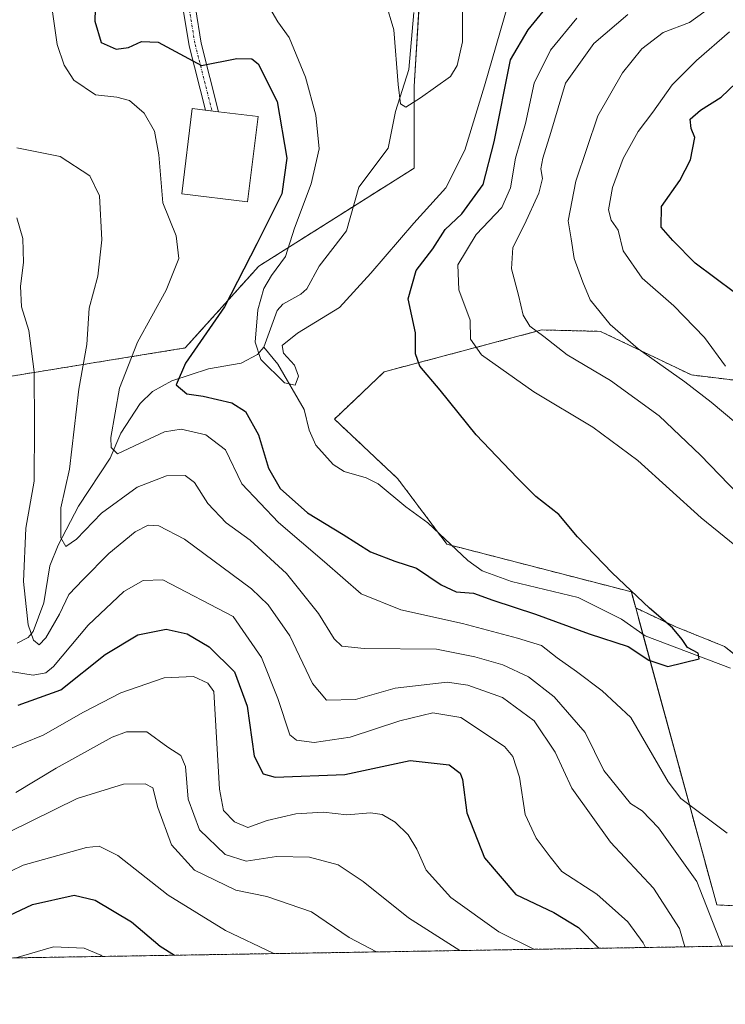
# Model space of a CAD drawing. Units: metres. Extents: x 609926 to 613348, y 4787158 to 4789527.
# Drawn here: x 610538 to 610681, y 4787158 to 4787357 of the extents above; entities that cross this region are included whole.
import ezdxf

# ---------------------------------------------------------------- set-up
doc = ezdxf.new("R2010")
doc.units = ezdxf.units.M
doc.header["$MEASUREMENT"] = 0
doc.linetypes.add('TRAZO_Y_PUNTO', pattern=[1, 0.5, -0.25, 0, -0.25])
doc.linetypes.add('TRAZOS', pattern=[0.75, 0.5, -0.25])
for name, color, linetype, lineweight in [('Arbolado forestal', 92, 'TRAZOS', 0), ('Arbolado forestal CxS', 92, 'Continuous', 0), ('Comarca CxS', 133, 'Continuous', 0), ('Comunidad Autónoma CxS', 142, 'Continuous', 0), ('Corriente natural lineal', 142, 'Continuous', 13), ('Curva de nivel maestra', 36, 'Continuous', 30), ('Curva de nivel normal', 36, 'Continuous', 0), ('Edificación', 1, 'Continuous', 13), ('Edificación Cxs', 1, 'Continuous', 13), ('Municipio CxS', 142, 'Continuous', 0), ('Pista pavimentada', 135, 'Continuous', 13), ('Pista pavimentada Cxs', 135, 'Continuous', 0), ('Pista pavimentada eje', 135, 'TRAZO_Y_PUNTO', 0), ('Prado', 92, 'Continuous', 0), ('Prado CxS', 92, 'Continuous', 0), ('Provincia CxS', 1, 'Continuous', 0)]:
    doc.layers.add(name, color=color, linetype=linetype, lineweight=lineweight)

# ---------------------------------------------------------------- blocks, each defined once
blk = doc.blocks.new('*U151')
at = {"layer": 'Arbolado forestal CxS', "color": 92, "linetype": 'Continuous', "lineweight": 0}
for points in [[(610509.77, 4787280.89, 157.93), (610571.07, 4787290.83, 125.8), (610585.98, 4787307.39, 122.83), (610617.46, 4787327.27, 116.78), (610617.46, 4787343.84, 114.33), (610618.79, 4787365.49, 112.65)], [(610690.23, 4787283.35, 146.41), (610673.66, 4787285.36, 140.86), (610655.2, 4787294.2, 138.38), (610643.34, 4787294.48, 135.2), (610611.42, 4787286.01, 122.77), (610601.32, 4787276.42, 120.95), (610614.15, 4787264.32, 122.06), (610624.09, 4787251.07, 122.63), (610661.48, 4787241.41, 124.66), (610662.36, 4787238.15, 124.27), (610678.78, 4787177.97, 134.02), (610694.64, 4787177.25, 128.68)], [(610775.43, 4787171.17, 170.68), (610389.93, 4787164.83, 218.26)]]:
    blk.add_polyline3d(points, dxfattribs=at)
blk = doc.blocks.new('*U173')
at = {"layer": 'Prado CxS', "color": 92, "linetype": 'Continuous', "lineweight": 0}
blk.add_polyline3d([(610694.64, 4787177.25, 128.68), (610678.78, 4787177.97, 134.02), (610662.36, 4787238.15, 124.27), (610670.46, 4787234.32, 125.19), (610680.34, 4787230.36, 125.98), (610687.4, 4787224.72, 126.37)], dxfattribs=at)
blk = doc.blocks.new('*U207')
at = {"layer": 'Curva de nivel normal', "color": 36, "linetype": 'Continuous', "lineweight": 0}
blk.add_polyline3d([(610536.75, 4787200.77, 160), (610544.91, 4787205.71, 160), (610556.25, 4787211.94, 160), (610559.17, 4787213.02, 160), (610563.28, 4787213.02, 160), (610567.53, 4787209.93, 160), (610570.22, 4787208.24, 160), (610571.16, 4787206, 160), (610571.67, 4787199.4, 160), (610574.01, 4787193.19, 160), (610579.17, 4787188.18, 160), (610583.43, 4787186.86, 160), (610589.58, 4787187.78, 160), (610596.24, 4787187.67, 160), (610602.1, 4787186.06, 160), (610607.11, 4787182.74, 160), (610616.34, 4787175.36, 160), (610626.74, 4787168.72, 160)], dxfattribs=at)
blk = doc.blocks.new('*U212')
at = {"layer": 'Curva de nivel normal', "color": 36, "linetype": 'Continuous', "lineweight": 0}
blk.add_polyline3d([(610530.6, 4787190.39, 165), (610549.16, 4787199.52, 165), (610558.57, 4787202.43, 165), (610563, 4787202.53, 165), (610564.52, 4787201.7, 165), (610565.55, 4787197.73, 165), (610568.29, 4787190.12, 165), (610572.96, 4787185.02, 165), (610581.37, 4787180.96, 165), (610587.64, 4787179.68, 165), (610596.65, 4787176.6, 165), (610604.33, 4787171.37, 165), (610609.82, 4787168.45, 165)], dxfattribs=at)
blk = doc.blocks.new('*U227')
at = {"layer": 'Curva de nivel normal', "color": 36, "linetype": 'Continuous', "lineweight": 0}
for points in [[(610535.68, 4787225.24, 145), (610540.31, 4787224.56, 145), (610542.84, 4787225, 145), (610544.38, 4787226.29, 145), (610551.39, 4787234.64, 145), (610558.65, 4787241.51, 145), (610562.54, 4787243.7, 145), (610566.54, 4787243.82, 145), (610580.8, 4787236.42, 145), (610586.53, 4787228.14, 145), (610589.88, 4787219.81, 145), (610592.27, 4787212.46, 145), (610593.62, 4787211.36, 145), (610597.24, 4787210.86, 145), (610604.5, 4787211.96, 145), (610614.58, 4787215.29, 145), (610621.25, 4787216.92, 145), (610626.91, 4787215.93, 145), (610635.79, 4787210.07, 145), (610637.47, 4787208.04, 145), (610638.8, 4787203.83, 145), (610639.97, 4787196.26, 145), (610642.18, 4787191.49, 145), (610645.04, 4787187.69, 145), (610647.41, 4787184.77, 145), (610654.5, 4787180.18, 145), (610660.79, 4787174.57, 145), (610663.87, 4787170.28, 145), (610664.31, 4787169.34, 145)], [(610680.53, 4787287.16, 145), (610676.3, 4787292.93, 145), (610670.07, 4787299.37, 145), (610663.68, 4787304.98, 145), (610659.8, 4787310.5, 145), (610658.79, 4787314.71, 145), (610657.36, 4787316.73, 145), (610656.82, 4787318.81, 145), (610657.64, 4787323.37, 145), (610659.82, 4787329.2, 145), (610662.87, 4787334.68, 145), (610665.81, 4787338.64, 145), (610669.72, 4787344.16, 145), (610674.67, 4787349.07, 145), (610681.36, 4787354.86, 145)]]:
    blk.add_polyline3d(points, dxfattribs=at)
blk = doc.blocks.new('*U238')
at = {"layer": 'Curva de nivel normal', "color": 36, "linetype": 'Continuous', "lineweight": 0}
blk.add_polyline3d([(610530.3, 4787207.48, 155), (610542.31, 4787212.36, 155), (610550.45, 4787217.05, 155), (610558.05, 4787220.94, 155), (610566.81, 4787223.98, 155), (610572.76, 4787224.28, 155), (610575.66, 4787222.9, 155), (610576.85, 4787221.2, 155), (610578.04, 4787201.46, 155), (610578.85, 4787197.12, 155), (610581.08, 4787194.84, 155), (610583.78, 4787193.65, 155), (610587.7, 4787195.07, 155), (610593.49, 4787196.46, 155), (610599.11, 4787196.74, 155), (610603.83, 4787196.23, 155), (610608.6, 4787196.66, 155), (610611.01, 4787196.27, 155), (610613.6, 4787194.75, 155), (610616.25, 4787192.17, 155), (610618.02, 4787189.3, 155), (610619.88, 4787184.98, 155), (610624.89, 4787179.46, 155), (610634.62, 4787172.52, 155), (610641.85, 4787168.97, 155)], dxfattribs=at)
blk = doc.blocks.new('*U258')
at = {"layer": 'Curva de nivel normal', "color": 36, "linetype": 'Continuous', "lineweight": 0}
for points in [[(610688.21, 4787246.22, 130), (610675.59, 4787256.44, 130), (610662.77, 4787268.04, 130), (610653.7, 4787274.77, 130), (610641.7, 4787281.91, 130), (610631.12, 4787289.47, 130), (610628.9, 4787292.62, 130), (610628.83, 4787296.48, 130), (610626.51, 4787302.64, 130), (610626.34, 4787307.67, 130), (610630.01, 4787313.84, 130), (610635.2, 4787319.28, 130), (610636.99, 4787323.27, 130), (610637.99, 4787329.28, 130), (610640.02, 4787336.31, 130), (610641.75, 4787344.48, 130), (610645.08, 4787351.18, 130), (610650.46, 4787357.64, 130)], [(610543.84, 4787361.34, 130), (610545.16, 4787352.31, 130), (610546.55, 4787348.11, 130), (610548.51, 4787345.09, 130), (610552.91, 4787342.11, 130), (610557.25, 4787341.64, 130), (610559.81, 4787341.01, 130), (610562.74, 4787338.4, 130), (610564.83, 4787334.78, 130), (610565.72, 4787329.94, 130), (610566.56, 4787320.24, 130), (610569.24, 4787313.53, 130), (610569.78, 4787308.95, 130), (610567.2, 4787302.53, 130), (610561.42, 4787291.99, 130), (610557.74, 4787282.67, 130), (610555.99, 4787272.66, 130), (610556.07, 4787270.68, 130), (610557.38, 4787269.39, 130), (610561.79, 4787271.48, 130), (610566.91, 4787273.86, 130), (610570.25, 4787274.35, 130), (610575.24, 4787273.24, 130), (610579.23, 4787270.22, 130), (610582.58, 4787263.27, 130), (610589.96, 4787255.49, 130), (610599.28, 4787247.46, 130), (610606.7, 4787241.04, 130), (610614.76, 4787237.8, 130), (610627.29, 4787235.01, 130), (610638.4, 4787232.02, 130), (610643.28, 4787230.57, 130), (610646.45, 4787228.07, 130), (610650.34, 4787225.27, 130), (610655.53, 4787221.36, 130), (610661.37, 4787215.97, 130), (610668.93, 4787202.89, 130), (610671.51, 4787199.53, 130), (610680.9, 4787192.53, 130)]]:
    blk.add_polyline3d(points, dxfattribs=at)
blk = doc.blocks.new('*U265')
at = {"layer": 'Curva de nivel normal', "color": 36, "linetype": 'Continuous', "lineweight": 0}
for points in [[(610683.15, 4787261.11, 135), (610675.51, 4787269.14, 135), (610667.09, 4787277.06, 135), (610657.23, 4787284.25, 135), (610648.5, 4787289.42, 135), (610643.74, 4787293.17, 135), (610640.88, 4787295.24, 135), (610639.54, 4787297.46, 135), (610638.6, 4787301.52, 135), (610637.2, 4787306.87, 135), (610637.44, 4787311.2, 135), (610639.81, 4787315.87, 135), (610642.71, 4787322.2, 135), (610643.5, 4787325.2, 135), (610643.14, 4787327.15, 135), (610643.51, 4787329.32, 135), (610645.18, 4787334.5, 135), (610648.16, 4787344.51, 135), (610653.87, 4787352.5, 135), (610660.75, 4787358.42, 135)], [(610536.95, 4787331.39, 135), (610545.72, 4787329.61, 135), (610551.77, 4787325.72, 135), (610553.7, 4787321.66, 135), (610554.17, 4787312.74, 135), (610553.36, 4787305.4, 135), (610551.59, 4787298.88, 135), (610551.17, 4787291.51, 135), (610549.53, 4787282.48, 135), (610547.63, 4787266.25, 135), (610545.87, 4787258.45, 135), (610545.91, 4787252.36, 135), (610546.88, 4787250.63, 135), (610549.06, 4787252.1, 135), (610554.1, 4787257.35, 135), (610561.36, 4787262.59, 135), (610567.28, 4787264.92, 135), (610571.1, 4787264.99, 135), (610572.97, 4787263.57, 135), (610575.66, 4787259.33, 135), (610579.37, 4787255.43, 135), (610584.24, 4787251.89, 135), (610591.62, 4787245.15, 135), (610598.07, 4787237.03, 135), (610601.29, 4787231.92, 135), (610602.79, 4787230.41, 135), (610607.33, 4787229.95, 135), (610622.02, 4787229.8, 135), (610629.75, 4787228.26, 135), (610635.43, 4787226.61, 135), (610640.63, 4787224.18, 135), (610645.86, 4787220.14, 135), (610652.1, 4787212.89, 135), (610655.93, 4787205.2, 135), (610661.32, 4787198.53, 135), (610663.64, 4787197.05, 135), (610666.98, 4787193.61, 135), (610674.77, 4787182.73, 135), (610679.9, 4787169.6, 135)]]:
    blk.add_polyline3d(points, dxfattribs=at)
blk = doc.blocks.new('*U281')
at = {"layer": 'Curva de nivel normal', "color": 36, "linetype": 'Continuous', "lineweight": 0}
for points in [[(610536.99, 4787317.2, 140), (610538.16, 4787313.03, 140), (610538.34, 4787308.18, 140), (610537.72, 4787303.36, 140), (610537.9, 4787299.19, 140), (610539.41, 4787294.36, 140), (610540.5, 4787285.99, 140), (610540.54, 4787275.07, 140), (610540.46, 4787263.87, 140), (610538.78, 4787254.3, 140), (610538.34, 4787243.49, 140), (610538.85, 4787238.47, 140), (610539.25, 4787234.73, 140), (610540.37, 4787231.64, 140), (610541.51, 4787230.68, 140), (610542.81, 4787232.07, 140), (610545.61, 4787236.87, 140), (610547.52, 4787240.87, 140), (610550.44, 4787243.9, 140), (610555.64, 4787249.16, 140), (610560.91, 4787253.58, 140), (610563.58, 4787254.95, 140), (610565.72, 4787254.82, 140), (610570.97, 4787252.06, 140), (610584.48, 4787242.01, 140), (610587.88, 4787238.75, 140), (610592.27, 4787232.53, 140), (610596.89, 4787222.86, 140), (610599.7, 4787219.43, 140), (610605.58, 4787219.59, 140), (610613.6, 4787221.91, 140), (610624.15, 4787223.1, 140), (610628.35, 4787222.47, 140), (610635.35, 4787219.97, 140), (610641.79, 4787215.3, 140), (610646.02, 4787208.94, 140), (610649.42, 4787201.6, 140), (610657.22, 4787190.67, 140), (610665.96, 4787181.38, 140), (610671.26, 4787173.22, 140), (610672.3, 4787169.47, 140)], [(610682.66, 4787275.69, 140), (610677.63, 4787279.83, 140), (610672.29, 4787284, 140), (610662.87, 4787290.63, 140), (610657.17, 4787295.56, 140), (610653.11, 4787300.6, 140), (610651.64, 4787304.15, 140), (610649.9, 4787308.93, 140), (610649.29, 4787312.93, 140), (610648.66, 4787316.62, 140), (610650.21, 4787324.64, 140), (610654.7, 4787337.87, 140), (610659.67, 4787346.61, 140), (610663.63, 4787351.46, 140), (610667.9, 4787354.73, 140), (610673.25, 4787356.79, 140), (610677.86, 4787360.1, 140)]]:
    blk.add_polyline3d(points, dxfattribs=at)
blk = doc.blocks.new('*U282')
at = {"layer": 'Curva de nivel normal', "color": 36, "linetype": 'Continuous', "lineweight": 0}
blk.add_polyline3d([(610536.76, 4787167.24, 180), (610544.41, 4787169.49, 180), (610550.6, 4787169.23, 180), (610553.97, 4787167.79, 180), (610554.35, 4787167.53, 180)], dxfattribs=at)
blk = doc.blocks.new('*U283')
at = {"layer": 'Curva de nivel normal', "color": 36, "linetype": 'Continuous', "lineweight": 0}
blk.add_polyline3d([(610504.29, 4787166.71, 170), (610509.41, 4787172.63, 170), (610516.91, 4787177.2, 170), (610522.58, 4787178.98, 170), (610530.67, 4787182.38, 170), (610538.27, 4787186.01, 170), (610551.05, 4787189.62, 170), (610553.64, 4787189.89, 170), (610557.43, 4787188.01, 170), (610567.62, 4787179.94, 170), (610579.25, 4787172.76, 170), (610588.91, 4787168.2, 170), (610589.03, 4787168.1, 170)], dxfattribs=at)
blk = doc.blocks.new('*U295')
at = {"layer": 'Curva de nivel maestra', "color": 36, "linetype": 'Continuous', "lineweight": 30}
blk.add_polyline3d([(610553.17, 4787372.19, 125), (610552.75, 4787357.08, 125), (610554.08, 4787352.74, 125), (610557.11, 4787351.35, 125), (610559.62, 4787351.74, 125), (610562.22, 4787352.91, 125), (610565.61, 4787352.81, 125), (610574.38, 4787348.09, 125), (610581.55, 4787349.51, 125), (610584.6, 4787349.41, 125), (610585.84, 4787348.41, 125), (610589.74, 4787340.77, 125), (610591.68, 4787329.29, 125), (610590.66, 4787322.07, 125), (610585.62, 4787311.9, 125), (610579.07, 4787299.18, 125), (610571.12, 4787287.75, 125), (610569.25, 4787283.34, 125), (610571.43, 4787281.57, 125), (610574.73, 4787281.08, 125), (610580.52, 4787279.7, 125), (610583.27, 4787277.95, 125), (610585.91, 4787273.2, 125), (610587.94, 4787266.5, 125), (610590.31, 4787262.34, 125), (610595.88, 4787257.39, 125), (610603.08, 4787253.01, 125), (610608.64, 4787249.52, 125), (610613.53, 4787247.6, 125), (610617.94, 4787246.21, 125), (610622.91, 4787242.81, 125), (610625.95, 4787241.44, 125), (610629.5, 4787241.13, 125), (610633.42, 4787239.72, 125), (610642.03, 4787236.88, 125), (610652.9, 4787232.88, 125), (610660.83, 4787230.36, 125), (610665.03, 4787227.54, 125), (610668.89, 4787226.25, 125), (610675.18, 4787227.83, 125), (610675.04, 4787228.99, 125), (610672.86, 4787230.16, 125), (610671.78, 4787231.74, 125), (610669.81, 4787234.1, 125), (610665.12, 4787238.08, 125), (610657.6, 4787245.24, 125), (610650.59, 4787252.55, 125), (610646.79, 4787257.08, 125), (610642.12, 4787260.7, 125), (610638.34, 4787264.5, 125), (610630.01, 4787273.2, 125), (610622.71, 4787282.28, 125), (610618.63, 4787287.17, 125), (610617.73, 4787289.61, 125), (610617.76, 4787293.87, 125), (610616.23, 4787300.8, 125), (610617.87, 4787306.55, 125), (610621.24, 4787310.91, 125), (610623.73, 4787314.81, 125), (610627.12, 4787317.98, 125), (610631.46, 4787323.97, 125), (610633.71, 4787332.61, 125), (610637, 4787349.2, 125), (610640.55, 4787355.29, 125), (610662.25, 4787381.84, 125)], dxfattribs=at)
blk = doc.blocks.new('*U310')
at = {"layer": 'Curva de nivel maestra', "color": 36, "linetype": 'Continuous', "lineweight": 30}
blk.add_polyline3d([(610518.4, 4787166.94, 175), (610526.16, 4787171.53, 175), (610540.15, 4787178.03, 175), (610548.58, 4787179.93, 175), (610552.81, 4787178.91, 175), (610560.21, 4787174.57, 175), (610565.99, 4787169.61, 175), (610568.9, 4787167.77, 175)], dxfattribs=at)
blk = doc.blocks.new('*U314')
at = {"layer": 'Curva de nivel maestra', "color": 36, "linetype": 'Continuous', "lineweight": 30}
for points in [[(610682.36, 4787302.07, 150), (610674.42, 4787307.99, 150), (610669.86, 4787312.64, 150), (610667.49, 4787315.28, 150), (610667.56, 4787319.47, 150), (610671.3, 4787324.75, 150), (610673.48, 4787328.93, 150), (610674.31, 4787333.49, 150), (610673.56, 4787335.31, 150), (610673.41, 4787337.21, 150), (610675.48, 4787338.99, 150), (610679.68, 4787341.66, 150), (610691.6, 4787353.05, 150)], [(610537.25, 4787218.43, 150), (610545.91, 4787221.58, 150), (610554.89, 4787228.72, 150), (610561.5, 4787232.72, 150), (610567.2, 4787233.88, 150), (610571.48, 4787232.89, 150), (610575.92, 4787230.27, 150), (610581.06, 4787225.17, 150), (610583.62, 4787218.22, 150), (610585.02, 4787208.12, 150), (610586.87, 4787204.56, 150), (610589.29, 4787203.83, 150), (610603.41, 4787204.37, 150), (610616.66, 4787207.25, 150), (610624.58, 4787206.34, 150), (610626.77, 4787204.68, 150), (610627.24, 4787203.38, 150), (610628.15, 4787196.65, 150), (610631.71, 4787187.53, 150), (610638.05, 4787180.07, 150), (610645.79, 4787176.42, 150), (610650.75, 4787173.38, 150), (610654.89, 4787169.19, 150)]]:
    blk.add_polyline3d(points, dxfattribs=at)

msp = doc.modelspace()

# ---------------------------------------------------------------- linework, layer by layer
at = {"layer": 'Arbolado forestal', "color": 92, "linetype": 'TRAZOS', "lineweight": 0}
for points in [[(610509.77, 4787280.89, 157.93), (610571.07, 4787290.83, 125.8), (610585.98, 4787307.39, 122.83), (610605.17, 4787319.51, 116.88), (610617.46, 4787327.27, 116.78), (610617.46, 4787343.84, 114.33), (610618.56, 4787361.76, 112.75), (610618.75, 4787364.83, 112.66), (610618.79, 4787365.49, 112.65), (610627.24, 4787365.94, 114.46), (610627.33, 4787365.96, 114.48)], [(610690.23, 4787283.35, 146.41), (610673.66, 4787285.36, 140.86), (610655.2, 4787294.2, 138.38), (610643.34, 4787294.48, 135.2), (610611.42, 4787286.01, 122.77), (610601.32, 4787276.42, 120.95), (610614.15, 4787264.32, 122.06), (610622.25, 4787253.53, 122.46), (610624.09, 4787251.07, 122.63), (610625.12, 4787250.8, 122.51), (610661.47, 4787241.41, 124.66), (610662.36, 4787238.15, 124.27)], [(610690.23, 4787283.35, 146.41), (610694.18, 4787278.38, 146.5), (610698.98, 4787271.04, 145.99), (610705.2, 4787259.46, 143.6), (610709.44, 4787253.81, 143.16), (610713.39, 4787245.62, 141.18), (610718.19, 4787237.14, 141.32), (610718.48, 4787229.8, 139.41), (610716.78, 4787221.89, 135.8), (610712.83, 4787216.24, 133.22), (610708.59, 4787212.57, 130.88), (610703.22, 4787212.57, 128.39), (610698.7, 4787213.98, 127.16), (610693.9, 4787217.94, 127.08), (610687.4, 4787224.72, 126.37), (610680.34, 4787230.36, 125.98), (610670.46, 4787234.32, 125.19), (610662.36, 4787238.15, 124.27)], [(610662.36, 4787238.15, 124.27), (610663.83, 4787232.78, 124.31), (610678.78, 4787177.97, 134.02), (610694.64, 4787177.25, 128.68), (610699.98, 4787192.58, 127.58), (610703.61, 4787203.03, 127.76), (610723.49, 4787214.63, 138.3), (610748.44, 4787220.34, 156.23), (610759.81, 4787200.83, 162.07), (610775.43, 4787171.17, 170.68)], [(610775.43, 4787171.17, 170.68), (610695.01, 4787169.85, 128.95), (610484.3, 4787166.38, 167.05), (610413.42, 4787165.22, 206.58), (610389.93, 4787164.83, 218.26)]]:
    msp.add_polyline3d(points, dxfattribs=at)
at = {"layer": 'Arbolado forestal CxS', "color": 92, "linetype": 'Continuous', "lineweight": 0}
msp.add_polyline3d([(610687.4, 4787224.72, 126.37), (610680.34, 4787230.36, 125.98), (610670.46, 4787234.32, 125.19), (610662.36, 4787238.15, 124.27), (610661.48, 4787241.41, 124.66), (610624.09, 4787251.07, 122.63), (610614.15, 4787264.32, 122.06), (610601.32, 4787276.42, 120.95), (610611.42, 4787286.01, 122.77), (610643.34, 4787294.48, 135.2), (610655.2, 4787294.2, 138.38), (610673.66, 4787285.36, 140.86), (610690.23, 4787283.35, 146.41)], dxfattribs=at)
at = {"layer": 'Comarca CxS', "color": 133, "linetype": 'Continuous', "lineweight": 0}
msp.add_polyline3d([(613347.76, 4787213.45, 386.74), (609964.03, 4787157.83, 282.26), (609926.5, 4789471.37, 199.55), (613309.09, 4789527.02, 387.44), (613347.76, 4787213.45, 386.74)], close=True, dxfattribs=at)
msp.add_polyline3d([(613347.76, 4787213.45, 386.74), (609964.03, 4787157.83, 282.26), (609926.5, 4789471.37, 199.55), (613309.09, 4789527.02, 387.44), (613347.76, 4787213.45, 386.74)], close=True, dxfattribs=at)
at = {"layer": 'Comunidad Autónoma CxS', "color": 142, "linetype": 'Continuous', "lineweight": 0}
msp.add_polyline3d([(613347.76, 4787213.45, 386.74), (609964.03, 4787157.83, 282.26), (609926.5, 4789471.37, 199.55), (613309.09, 4789527.02, 387.44), (613347.76, 4787213.45, 386.74)], close=True, dxfattribs=at)
msp.add_polyline3d([(613347.76, 4787213.45, 386.74), (609964.03, 4787157.83, 282.26), (609926.5, 4789471.37, 199.55), (613309.09, 4789527.02, 387.44), (613347.76, 4787213.45, 386.74)], close=True, dxfattribs=at)
at = {"layer": 'Corriente natural lineal', "color": 142, "linetype": 'Continuous', "lineweight": 13}
for points in [[(610587, 4787291, 119.75), (610589.71, 4787298.44, 119.36), (610590.83, 4787299.71, 119.25), (610594.54, 4787301.73, 118.85), (610595.73, 4787302.8, 118.68), (610598.2, 4787307.42, 118.14), (610603.79, 4787314.54, 117.89), (610606.25, 4787323.42, 116.15), (610612.2, 4787331.33, 116.03), (610613.69, 4787338.72, 115.6), (610616.4, 4787347.27, 113.88), (610617.42, 4787358.84, 112.88)], [(610537.01, 4787231, 141.6), (610539.26, 4787232.18, 140.52), (610540.3, 4787233.4, 139.9), (610542.45, 4787239.18, 138.86), (610543.67, 4787246.71, 137.42), (610545.37, 4787250.84, 135.87), (610549.49, 4787258.8, 133.66), (610555.88, 4787268.53, 130.12), (610558.05, 4787273.54, 129.32), (610561.95, 4787279.56, 127.68), (610564.46, 4787282.04, 127.05), (610568.36, 4787284.19, 125.55), (610575.82, 4787286.62, 123.13), (610582.42, 4787287.72, 120.94), (610585.75, 4787289.49, 119.96), (610587, 4787291, 119.75)], [(610681.53, 4787225.97, 125.89), (610664.25, 4787232.48, 124.36), (610659.5, 4787235.86, 124.01), (610650.71, 4787240.26, 123.33), (610637.22, 4787243.54, 122.72), (610631.27, 4787245.66, 122.76), (610628.36, 4787247.73, 122.46), (610620.24, 4787255.43, 122.52), (610615.78, 4787258.61, 122.2), (610610.17, 4787263.31, 121.68), (610607.76, 4787264.5, 121.52), (610603.26, 4787265.77, 121.26), (610601.03, 4787267.19, 121.35), (610597.53, 4787271.13, 121.22), (610596.19, 4787274.18, 120.85), (610595.18, 4787278.34, 120.71), (610589.87, 4787287.57, 119.94), (610587, 4787291, 119.75)]]:
    msp.add_polyline3d(points, dxfattribs=at)
at = {"layer": 'Curva de nivel normal', "color": 36, "linetype": 'Continuous', "lineweight": 0}
for points in [[(610636.43, 4787360.32, 120), (610631.7, 4787343.96, 120), (610627.75, 4787330.92, 120), (610623.86, 4787323.3, 120), (610617.43, 4787316.15, 120), (610608.68, 4787305.98, 120), (610602.36, 4787299.02, 120), (610593.86, 4787293.83, 120), (610590.75, 4787291.35, 120), (610591.01, 4787289.81, 120), (610593.24, 4787287.35, 120), (610594.04, 4787285.15, 120), (610593.34, 4787283.3, 120), (610591.2, 4787283.76, 120), (610586.41, 4787288.49, 120), (610585.24, 4787292.02, 120), (610585.79, 4787298.53, 120), (610587, 4787302.87, 120), (610588.55, 4787305.53, 120), (610591.41, 4787309.35, 120), (610593.2, 4787315.08, 120), (610596.63, 4787324.09, 120), (610598.2, 4787331.19, 120), (610597.56, 4787338.03, 120), (610595.44, 4787345.73, 120), (610592.13, 4787353.74, 120), (610589.87, 4787356.95, 120), (610588.2, 4787359.72, 120)], [(610611.66, 4787360.94, 115), (610613.37, 4787355.32, 115), (610614.26, 4787344.21, 115), (610614.7, 4787340.3, 115), (610615.77, 4787339.61, 115), (610618.72, 4787341.51, 115), (610624.82, 4787345.86, 115), (610626.16, 4787348.05, 115), (610627.28, 4787352.86, 115), (610627.23, 4787358.94, 115)]]:
    msp.add_polyline3d(points, dxfattribs=at)
at = {"layer": 'Edificación', "color": 1, "linetype": 'Continuous', "lineweight": 13}
msp.add_polyline3d([(610585.85, 4787337.72, 132.9), (610583.71, 4787320.42, 132.51), (610570.39, 4787322.06, 132.38), (610572.51, 4787339.35, 132.87), (610575.15, 4787339.03, 132.92), (610577.82, 4787338.71, 132.87), (610585.85, 4787337.72, 132.9)], dxfattribs=at)
at = {"layer": 'Edificación Cxs', "color": 1, "linetype": 'Continuous', "lineweight": 13}
msp.add_polyline3d([(610585.85, 4787337.72, 132.9), (610583.71, 4787320.42, 132.51), (610570.39, 4787322.06, 132.38), (610572.51, 4787339.35, 132.87), (610575.15, 4787339.03, 132.92), (610577.82, 4787338.71, 132.87), (610585.85, 4787337.72, 132.9)], close=True, dxfattribs=at)
at = {"layer": 'Municipio CxS', "color": 142, "linetype": 'Continuous', "lineweight": 0}
msp.add_polyline3d([(613347.76, 4787213.45, 386.74), (609964.03, 4787157.83, 282.26), (609926.5, 4789471.37, 199.55), (613309.09, 4789527.02, 387.44), (613347.76, 4787213.45, 386.74)], close=True, dxfattribs=at)
msp.add_polyline3d([(613347.76, 4787213.45, 386.74), (609964.03, 4787157.83, 282.26), (609926.5, 4789471.37, 199.55), (613309.09, 4789527.02, 387.44), (613347.76, 4787213.45, 386.74)], close=True, dxfattribs=at)
at = {"layer": 'Pista pavimentada', "color": 135, "linetype": 'Continuous', "lineweight": 13}
for points in [[(610636.72, 4787432.26, 108.72), (610623.59, 4787419.71, 109.96), (610620.85, 4787415.05, 110.21), (610618.09, 4787408.42, 110.97), (610616.23, 4787406.25, 110.88), (610610.03, 4787403.01, 112.26), (610607.8, 4787401.84, 112.68), (610599.16, 4787397.69, 114.09), (610596.53, 4787396.04, 114.54), (610590.55, 4787391.79, 115.61), (610588.6, 4787390.32, 116.01), (610583.38, 4787385.44, 117.24), (610579.37, 4787380.94, 118.29), (610576.56, 4787377.14, 119.23), (610574.29, 4787372.92, 120.09), (610573.44, 4787370.52, 120.45), (610572.99, 4787368.3, 120.8), (610572.86, 4787364.56, 121.6), (610573.14, 4787359.73, 122.52), (610574.3, 4787352.58, 123.94), (610577.82, 4787338.71, 126.07)], [(610575.16, 4787339.03, 126.16), (610571.85, 4787352.07, 123.97), (610570.65, 4787359.45, 122.65)], [(610577.82, 4787338.71, 126.07), (610575.16, 4787339.03, 126.16)]]:
    msp.add_polyline3d(points, dxfattribs=at)
at = {"layer": 'Pista pavimentada Cxs', "color": 135, "linetype": 'Continuous', "lineweight": 0}
msp.add_polyline3d([(610573.14, 4787359.73, 122.52), (610574.3, 4787352.58, 123.94), (610577.82, 4787338.71, 126.07), (610575.16, 4787339.03, 126.16), (610571.85, 4787352.07, 123.97), (610570.65, 4787359.45, 122.65)], dxfattribs=at)
at = {"layer": 'Pista pavimentada eje', "color": 135, "linetype": 'TRAZO_Y_PUNTO', "lineweight": 0}
msp.add_polyline3d([(610571.9, 4787359.59, 122.5), (610573.08, 4787352.33, 123.95), (610576.49, 4787338.87, 126.06)], dxfattribs=at)
at = {"layer": 'Prado', "color": 92, "linetype": 'Continuous', "lineweight": 0}
for points in [[(610509.77, 4787280.89, 157.93), (610571.07, 4787290.83, 125.8), (610585.98, 4787307.39, 122.83), (610605.17, 4787319.51, 116.88), (610617.46, 4787327.27, 116.78), (610617.46, 4787343.84, 114.33), (610618.56, 4787361.76, 112.75), (610618.75, 4787364.83, 112.66), (610618.79, 4787365.49, 112.65), (610627.24, 4787365.94, 114.46), (610627.33, 4787365.96, 114.48)], [(610690.23, 4787283.35, 146.41), (610694.18, 4787278.38, 146.5), (610698.98, 4787271.04, 145.99), (610705.2, 4787259.46, 143.6), (610709.44, 4787253.81, 143.16), (610713.39, 4787245.62, 141.18), (610718.19, 4787237.14, 141.32), (610718.48, 4787229.8, 139.41), (610716.78, 4787221.89, 135.8), (610712.83, 4787216.24, 133.22), (610708.59, 4787212.57, 130.88), (610703.22, 4787212.57, 128.39), (610698.7, 4787213.98, 127.16), (610693.9, 4787217.94, 127.08), (610687.4, 4787224.72, 126.37), (610680.34, 4787230.36, 125.98), (610670.46, 4787234.32, 125.19), (610662.36, 4787238.15, 124.27)], [(610662.36, 4787238.15, 124.27), (610663.83, 4787232.78, 124.31), (610678.78, 4787177.97, 134.02), (610694.64, 4787177.25, 128.68), (610699.98, 4787192.58, 127.58), (610703.61, 4787203.03, 127.76), (610723.49, 4787214.63, 138.3), (610748.44, 4787220.34, 156.23), (610759.81, 4787200.83, 162.07), (610775.43, 4787171.17, 170.68)]]:
    msp.add_polyline3d(points, dxfattribs=at)
at = {"layer": 'Prado CxS', "color": 92, "linetype": 'Continuous', "lineweight": 0}
msp.add_polyline3d([(610618.79, 4787365.49, 112.65), (610617.46, 4787343.84, 114.33), (610617.46, 4787327.27, 116.78), (610585.98, 4787307.39, 122.83), (610571.07, 4787290.83, 125.8), (610509.77, 4787280.89, 157.93)], dxfattribs=at)
at = {"layer": 'Provincia CxS', "color": 1, "linetype": 'Continuous', "lineweight": 0}
msp.add_polyline3d([(613347.76, 4787213.45, 386.74), (609964.03, 4787157.83, 282.26), (609926.5, 4789471.37, 199.55), (613309.09, 4789527.02, 387.44), (613347.76, 4787213.45, 386.74)], close=True, dxfattribs=at)
msp.add_polyline3d([(613347.76, 4787213.45, 386.74), (609964.03, 4787157.83, 282.26), (609926.5, 4789471.37, 199.55), (613309.09, 4789527.02, 387.44), (613347.76, 4787213.45, 386.74)], close=True, dxfattribs=at)

# ---------------------------------------------------------------- block references
at = {"layer": 'Arbolado forestal CxS', "color": 92, "linetype": 'Continuous', "lineweight": 0}
msp.add_blockref('*U151', (0, 0), dxfattribs=at)
at = {"layer": 'Curva de nivel maestra', "color": 36, "linetype": 'Continuous', "lineweight": 30}
for name in ['*U310', '*U295', '*U314']:
    msp.add_blockref(name, (0, 0), dxfattribs=at)
at = {"layer": 'Curva de nivel normal', "color": 36, "linetype": 'Continuous', "lineweight": 0}
for name in ['*U238', '*U265', '*U258', '*U281', '*U227', '*U207', '*U212', '*U283', '*U282']:
    msp.add_blockref(name, (0, 0), dxfattribs=at)
at = {"layer": 'Prado CxS', "color": 92, "linetype": 'Continuous', "lineweight": 0}
msp.add_blockref('*U173', (0, 0), dxfattribs=at)

doc.saveas('drawing.dxf')
